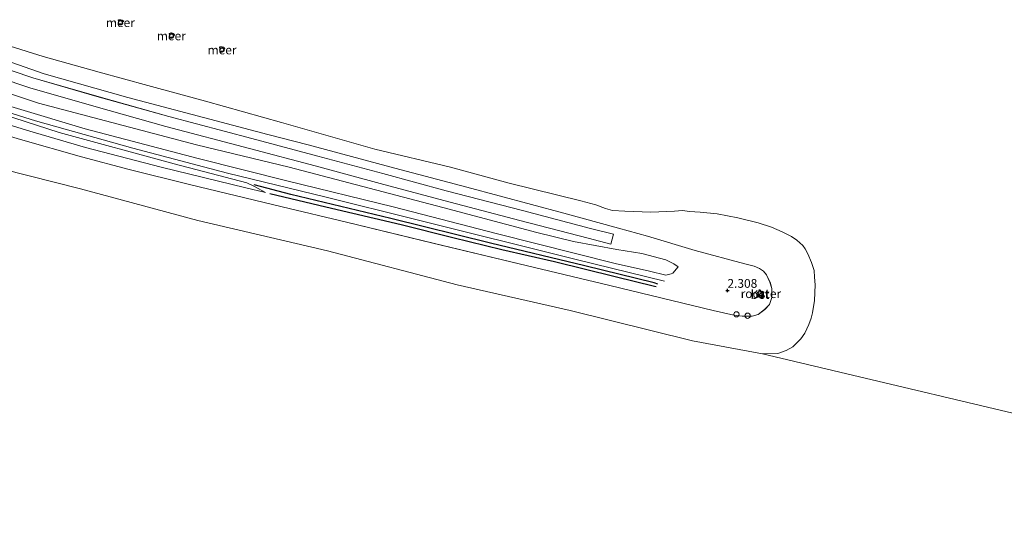
# Model space of a CAD drawing. Units: metres. Extents: x 171580 to 180010, y 510166 to 512501.
# Drawn here: x 179124 to 179405, y 511347 to 511488 of the extents above; entities that cross this region are included whole.
import ezdxf
from ezdxf.enums import TextEntityAlignment as Align

# ---------------------------------------------------------------- set-up
doc = ezdxf.new("R2010")
doc.units = ezdxf.units.M
doc.linetypes.add('VW-6060_STREEP', pattern=[1.2, 0.6, -0.6])
doc.layers.get('0').update_dxf_attribs({"lineweight": 25})
for name, color, linetype in [('B-ME-GW-GRONDWERKLIJN-L-B1', 10, 'Continuous'), ('B-ME-GW-HOOGTEPUNT-S-B1', 10, 'Continuous'), ('B-ME-OG-BREUK-L-B1', 10, 'Continuous'), ('B-ME-VV-AFMEERCONSTRUCTIE-GV-B6', 10, 'Continuous')]:
    doc.layers.add(name, color=color, linetype=linetype)
for name, color, linetype, lineweight in [('B-ME-GW-KRUINLIJN-L-B1', 93, 'Continuous', 18), ('B-ME-GW-TEENLIJN-L-B1', 93, 'Continuous', 18), ('B-ME-IE-GRASLAND-GV-B6', 93, 'Continuous', 18), ('B-ME-IE-INRICHTINGSELEMENT-GV-B7', 253, 'Continuous', 18), ('B-ME-IE-INRICHTINGSELEMENT-S-B1', 253, 'Continuous', 18), ('B-ME-IE-INRICHTINGSELEMENT-S-B2', 253, 'Continuous', 18), ('B-ME-KW-LEUNING-L-B2', 8, 'Continuous', 18), ('B-ME-OB-BEKLEDING-GV-B6', 253, 'Continuous', 18), ('B-ME-OB-WATERLIJN-L-B1', 133, 'OB-WATERLIJN', 18), ('B-ME-OG-WATER-GV-B6', 153, 'Continuous', 18), ('B-ME-VH-VERH_SOORT-BETON-OVERIG-GV-B6', 8, 'IE-TERREINAFSCHEIDING-NATUURLIJK-HOUTWAL', 18), ('B-ME-VH-VERH_SOORT-GV-B6', 8, 'Continuous', 18), ('B-ME-VW-MARKERING-BEBAKENING-S-B1', 255, 'VW-6060_STREEP', 18)]:
    doc.layers.add(name, color=color, linetype=linetype, lineweight=lineweight)
doc.styles.add('NLCS-ISO', font='NLCS-ISO.TTF')
doc.linetypes.add('IE-TERREINAFSCHEIDING-NATUURLIJK-HOUTWAL', pattern='A,7,-1.5,[67,NLCS.SHX,S=0.75,R=45,X=0,Y=0],-1.5,7,-1.5,[70,NLCS.SHX,S=0.75,R=0,X=0,Y=0],-1.5', length=20)
doc.linetypes.add('OB-WATERLIJN', pattern='A,10,[32,NLCS.SHX,S=2,R=0,X=0,Y=0],-12', length=22)

# ---------------------------------------------------------------- blocks, each defined once
blk = doc.blocks.new('d20HN_FeatureWriter_4_13_FMEBLOCK5')
at = {"layer": 'B-ME-GW-KRUINLIJN-L-B1'}
blk.add_polyline3d([(387.97, -539.95, 2.29), (386.47, -541.76, 2.25), (385.98, -541.96, 2.26), (384.48, -542.31, 2.29), (379.76, -541.19, 2.28), (370.04, -539.05, 2.29), (336.36, -530.51, 2.39), (306.6, -522.82, 2.45), (276.24, -515.37, 2.69), (250.96, -509.02, 2.83), (218.68, -500.59, 2.85), (178.96, -488.65, 3.08)], dxfattribs=at)
blk = doc.blocks.new('d20HN_FeatureWriter_4_13_FMEBLOCK7')
at = {"layer": 'B-ME-GW-KRUINLIJN-L-B1'}
blk.add_polyline3d([(41.08, -493.74, 2.08), (54.49, -497.76, 2.08), (71.94, -502.7, 2.07), (85.49, -506.31, 2.06), (102.73, -510.59, 2.04), (129.18, -517.01, 2.09), (147.55, -521.3, 2.07), (172.26, -527.38, 2.08), (196.87, -533.21, 2.09), (222.72, -539.46, 2.11), (252.25, -546.53, 2.17), (258.15, -547.87, 2.17), (260.54, -548.17, 2.16), (263.38, -548.16, 2.16), (265.08, -547.7, 2.16), (266.95, -546.29, 2.16), (268.31, -544.9, 2.15), (269.02, -542.82, 2.15), (269.01, -540.29, 2.13), (268.48, -538.49, 2.11), (267.45, -536.42, 2.11), (266.58, -535.35, 2.11), (265.52, -534.59, 2.11), (263.95, -533.91, 2.11), (261.3, -533.23, 2.12), (247.14, -529.48, 2.08), (233.46, -525.36, 1.44), (225.22, -523.02, 1.16), (209.63, -518.81, 0.98), (181.91, -511.35, 0.98), (161.39, -505.9, 0.94), (136.66, -499.24, 0.95), (125.13, -496.26, 0.98), (85.12, -485.72, 0.99), (61.28, -478.98, 0.97), (25.82, -466.62, 0.96)], dxfattribs=at)
blk = doc.blocks.new('d20HN_FeatureWriter_4_13_FMEBLOCK14')
at = {"layer": 'B-ME-IE-GRASLAND-GV-B6'}
for points in [[(175.57, -482.78, 3.08), (215.29, -494.73, 2.85), (247.57, -503.15, 2.83), (272.85, -509.5, 2.69), (303.21, -516.96, 2.45), (332.97, -524.64, 2.39), (366.65, -533.19, 2.29), (376.37, -535.32, 2.28), (381.09, -536.44, 2.29), (382.59, -536.09, 2.26), (383.08, -535.9, 2.25), (384.58, -534.08, 2.29), (383.4, -533.23, 2.22), (381.07, -532.1, 2.15), (374.23, -530.31, 1.72), (367.12, -529.15, 1.25), (354.72, -526.86, 1.23), (344.21, -524.34, 1.24), (317.43, -517.2, 1.23), (273.54, -505.62, 1.26), (247.11, -499.24, 1.19), (201.98, -487.36, 1.3), (167.08, -475.7, 1.35)], [(182.17, -477.12, 1.09), (199.51, -482.97, 1.09), (217.78, -488.23, 1.11), (238.37, -494.04, 1.07), (262.18, -500.27, 1.11), (280.95, -505.29, 1.1), (299.48, -510.28, 1.07), (317.65, -515.2, 1.05), (339.43, -520.89, 1.06), (358.86, -525.95, 1.05), (365.4, -527.61, 1.04), (366.13, -524.76, 1.04), (359.6, -523.11, 1.05), (340.17, -518.04, 1.06), (318.4, -512.36, 1.05), (300.25, -507.44, 1.07), (281.71, -502.45, 1.1), (262.92, -497.43, 1.11), (239.14, -491.2, 1.07), (218.59, -485.4, 1.11), (200.39, -480.16, 1.09), (183.16, -474.35, 1.09)], [(168.16, -466.62, 0.96), (203.62, -478.98, 0.97), (227.46, -485.72, 0.99), (267.46, -496.26, 0.98), (278.99, -499.24, 0.95), (303.72, -505.9, 0.94), (324.24, -511.35, 0.98), (351.97, -518.81, 0.98), (367.56, -523.02, 1.16), (375.8, -525.36, 1.44), (389.48, -529.48, 2.08), (403.64, -533.23, 2.12), (406.28, -533.91, 2.11), (407.86, -534.59, 2.11), (408.91, -535.35, 2.11), (409.79, -536.42, 2.11), (410.81, -538.49, 2.11), (411.35, -540.29, 2.13), (411.36, -542.82, 2.15), (410.65, -544.9, 2.15), (409.29, -546.29, 2.16), (407.42, -547.7, 2.16), (405.72, -548.16, 2.16), (402.88, -548.17, 2.16), (400.49, -547.87, 2.17), (394.59, -546.53, 2.17), (365.05, -539.46, 2.11), (339.21, -533.21, 2.09), (314.6, -527.38, 2.08), (289.89, -521.3, 2.07), (271.52, -517.01, 2.09), (245.06, -510.59, 2.04), (227.82, -506.31, 2.06), (214.28, -502.7, 2.07), (196.83, -497.76, 2.08), (183.42, -493.74, 2.08)], [(183.6, -490.52, 2.24), (199.45, -495.33, 2.25), (215.38, -499.97, 2.19), (236.97, -505.62, 2.19), (261.12, -511.52, 2.16), (266.75, -512.86, 2.17), (264.52, -511.6, 2.47), (263.67, -511.12, 2.57), (261.48, -510.12, 2.72), (240.69, -504.65, 2.79), (207.89, -495.73, 2.91), (168.95, -483.21, 3.07)], [(407.2, -542.49, 2.35), (408.64, -542.87, 2.35), (409.07, -541.26, 2.35), (407.62, -540.88, 2.35), (407.2, -542.49, 2.35)]]:
    blk.add_polyline3d(points, dxfattribs=at)
blk = doc.blocks.new('d20HN_FeatureWriter_4_13_FMEBLOCK16')
at = {"layer": 'B-ME-IE-GRASLAND-GV-B6'}
blk.add_polyline3d([(170.47, -481.56, 1.35), (205.37, -493.22, 1.3), (250.5, -505.11, 1.19), (276.93, -511.48, 1.26), (320.82, -523.06, 1.23), (347.6, -530.2, 1.24), (358.11, -532.73, 1.23), (370.51, -535.02, 1.25), (377.62, -536.18, 1.72), (384.46, -537.96, 2.15), (386.79, -539.09, 2.22), (387.97, -539.95, 2.29), (386.47, -541.76, 2.25), (385.98, -541.96, 2.26), (384.48, -542.31, 2.29), (379.76, -541.19, 2.28), (370.04, -539.05, 2.29), (336.36, -530.51, 2.39), (306.6, -522.82, 2.45), (276.24, -515.37, 2.69), (250.96, -509.02, 2.83), (218.68, -500.59, 2.85), (178.96, -488.65, 3.08)], dxfattribs=at)
blk = doc.blocks.new('d20HN_FeatureWriter_4_13_FMEBLOCK19')
at = {"layer": 'B-ME-OG-WATER-GV-B6'}
blk.add_polyline3d([(2444.92, -238.36, -0.4), (2474.73, -245.87, -0.4), (2508.21, -254.95, -0.4), (2545.21, -263.62, -0.4), (2582.26, -273.31, -0.4), (2614.54, -280.66, -0.4), (2649.38, -289.32, -0.4), (2669.4, -293.03, -0.4), (2863.69, -339.16, -0.4)], dxfattribs=at)
blk = doc.blocks.new('hoogtepunt')
for p, q in [((-0.5, 0), (0.5, 0)), ((0, 0.5), (0, -0.5))]:
    blk.add_line(p, q)
blk = doc.blocks.new('dtb')
blk.add_circle((0, 0), 0.75)

msp = doc.modelspace()

# ---------------------------------------------------------------- linework, layer by layer
at = {"layer": 'B-ME-GW-GRONDWERKLIJN-L-B1'}
msp.add_polyline3d([(179306.2893, 511412.7827, 2.3458), (179305.2975, 511413.1405, 2.3754), (179285.5294, 511417.9936, 2.3266), (179258.58, 511424.5084, 2.5008), (179230.1252, 511431.5015, 2.5426), (179201.5711, 511438.4094, 2.675), (179191.0525, 511441.176, 2.7102)], dxfattribs=at)
at = {"layer": 'B-ME-GW-KRUINLIJN-L-B1'}
for points in [[(179194.2985, 511438.9645, 2.1685), (179192.0696, 511440.2295, 2.4713), (179191.2149, 511440.7088, 2.5658), (179189.0284, 511441.7083, 2.717), (179168.2389, 511447.1763, 2.7865), (179135.4394, 511456.0953, 2.912), (179096.4968, 511468.6209, 3.0653)], [(179308.2083, 511413.5891, 2.3981), (179283.0353, 511419.7931, 2.4254), (179236.8828, 511431.3873, 2.609), (179211.6043, 511437.6152, 2.7378), (179183.4998, 511444.504, 2.8408), (179156.4202, 511451.6209, 2.9799), (179128.6371, 511459.4085, 3.0417), (179106.0945, 511466.4819, 3.1189)]]:
    msp.add_polyline3d(points, dxfattribs=at)
at = {"layer": 'B-ME-GW-TEENLIJN-L-B1'}
for points in [[(179094.6285, 511476.1319, 1.3479), (179129.5275, 511464.4689, 1.3031), (179174.6548, 511452.5869, 1.191), (179201.0908, 511446.2121, 1.2582), (179244.9805, 511434.628, 1.2294), (179271.7613, 511427.491, 1.2409), (179282.2668, 511424.9656, 1.2324), (179294.6652, 511422.6743, 1.2491), (179301.7768, 511421.5133, 1.7236), (179308.6143, 511419.7305, 2.1454), (179310.9438, 511418.5978, 2.2157), (179312.1298, 511417.7428, 2.286)], [(179111.1496, 511461.3028, 2.2365), (179126.9972, 511456.5015, 2.2462), (179142.9255, 511451.8556, 2.1929), (179164.5169, 511446.2045, 2.1929), (179188.6683, 511440.3102, 2.159), (179194.2985, 511438.9645, 2.1685)]]:
    msp.add_polyline3d(points, dxfattribs=at)
at = {"layer": 'B-ME-IE-GRASLAND-GV-B6'}
msp.add_polyline3d([(179096.4968, 511468.6209, 3.0653), (179135.4394, 511456.0953, 2.912), (179168.2389, 511447.1763, 2.7865), (179189.0284, 511441.7083, 2.717), (179191.2149, 511440.7088, 2.5658), (179192.0696, 511440.2295, 2.4713), (179194.2985, 511438.9645, 2.1685), (179188.6683, 511440.3102, 2.159), (179164.5169, 511446.2045, 2.1929), (179142.9255, 511451.8556, 2.1929), (179126.9972, 511456.5015, 2.2462), (179111.1496, 511461.3028, 2.2365)], dxfattribs=at)
at = {"layer": 'B-ME-IE-INRICHTINGSELEMENT-GV-B7'}
msp.add_polyline3d([(179336.231, 511410.747, 5.944), (179336.4703, 511409.2569, 5.944), (179335.0353, 511409.0264, 5.944), (179334.796, 511410.5166, 5.944), (179336.231, 511410.747, 5.944)], dxfattribs=at)
at = {"layer": 'B-ME-KW-LEUNING-L-B2'}
msp.add_polyline3d([(179336.1896, 511410.6897, 5.944), (179336.413, 511409.2983, 5.944), (179335.0767, 511409.0837, 5.944), (179334.8533, 511410.4752, 5.944), (179336.1896, 511410.6897, 5.944)], dxfattribs=at)
at = {"layer": 'B-ME-OB-BEKLEDING-GV-B6'}
for points in [[(179110.9632, 511458.0863, 2.081), (179124.3741, 511454.0672, 2.081), (179141.826, 511449.1269, 2.0725), (179155.372, 511445.5194, 2.064), (179172.6121, 511441.2408, 2.0385), (179199.0666, 511434.8219, 2.0895), (179217.4402, 511430.5248, 2.0725), (179242.1453, 511424.4459, 2.081), (179266.7567, 511418.6183, 2.0895), (179292.6015, 511412.3631, 2.1064), (179322.1366, 511405.294, 2.1743), (179328.0342, 511403.9581, 2.1658), (179330.4268, 511403.6547, 2.1573), (179333.2656, 511403.6668, 2.1573), (179334.9637, 511404.127, 2.1573), (179336.8396, 511405.5329, 2.1573), (179338.1985, 511406.9278, 2.1488), (179338.9089, 511409.0044, 2.1488), (179338.8978, 511411.5356, 2.1319), (179338.3624, 511413.3419, 2.1064), (179337.339, 511415.4043, 2.1064), (179336.4615, 511416.4806, 2.1064), (179335.4035, 511417.2405, 2.1064), (179333.8319, 511417.9194, 2.1064), (179331.1831, 511418.6019, 2.1234), (179317.0277, 511422.3481, 2.081), (179303.3438, 511426.4667, 1.4447), (179295.1034, 511428.8078, 1.1562), (179279.5129, 511433.0157, 0.978), (179251.791, 511440.4806, 0.978), (179231.2724, 511445.9316, 0.9441), (179206.541, 511452.5907, 0.9526), (179195.0124, 511455.568, 0.9846), (179155.0055, 511466.1105, 0.9922), (179131.1653, 511472.85, 0.9722), (179095.7095, 511485.2034, 0.9588)], [(179113.394, 511483.2557, -0.3997), (179130.8051, 511477.7758, -0.3997), (179146.8089, 511473.3036, -0.3997), (179160.7375, 511469.5627, -0.3997), (179177.1783, 511465.038, -0.3997), (179198.9167, 511458.9871, -0.3997), (179225.5306, 511451.3784, -0.3997), (179247.1486, 511446.1646, -0.3997), (179263.9383, 511441.5899, -0.3997), (179284.3939, 511436.5504, -0.3997), (179288.6344, 511435.4542, -0.3997), (179291.3891, 511434.4011, -0.3997), (179293.4267, 511433.8572, -0.3997), (179296.8675, 511433.6123, -0.3997), (179304.3151, 511433.3478, -0.3997), (179311.1082, 511433.6614, -0.3997), (179313.3918, 511433.8218, -0.3997), (179315.419, 511433.4917, -0.3997), (179318.4102, 511433.3403, -0.3997), (179323.2641, 511432.8509, -0.3997), (179329.1375, 511431.7351, -0.3997), (179335.0261, 511430.3068, -0.3997), (179338.7929, 511429.0534, -0.3997), (179341.8267, 511427.7523, -0.3997), (179344.4643, 511426.3969, -0.3997), (179346.0221, 511425.3587, -0.3997), (179347.7337, 511423.8424, -0.3997), (179348.417, 511422.8867, -0.3997), (179349.1702, 511421.4708, -0.3997), (179350.2442, 511418.9583, -0.3997), (179350.9802, 511416.6601, -0.3997), (179351.1089, 511414.7603, -0.3997), (179351.2889, 511412.5433, -0.3997), (179351.0385, 511408.0711, -0.3997), (179350.4577, 511404.5457, -0.3997), (179350.0724, 511403.0281, -0.3997), (179349.4119, 511401.2503, -0.3997), (179348.2622, 511398.7876, -0.3997), (179347.1564, 511397.1184, -0.3997), (179344.8403, 511394.9122, -0.3997), (179342.9484, 511393.8147, -0.3997), (179340.6317, 511392.9768, -0.3997), (179336.2186, 511392.8777, -0.3997), (179316.1933, 511396.5878, -0.3997), (179281.3514, 511405.2533, -0.3997), (179249.0731, 511412.6047, -0.3997), (179212.0234, 511422.2959, -0.3997), (179175.0233, 511430.9644, -0.3997), (179141.5464, 511440.0379, -0.3997), (179111.7308, 511447.5513, -0.3997)]]:
    msp.add_polyline3d(points, dxfattribs=at)
at = {"layer": 'B-ME-OB-WATERLIJN-L-B1'}
for points in [[(179152.4684, 511487.6778, -0.3997), (179152.362, 511488.2739, -0.3997), (179152.9892, 511488.3194, -0.3997), (179153.4079, 511488.2137, -0.3997), (179153.8657, 511487.8717, -0.3997), (179153.4529, 511487.473, -0.3997), (179153.4622, 511487.1446, -0.3997), (179153.3122, 511486.9507, -0.3997), (179153.1183, 511486.8511, -0.3997), (179152.8182, 511486.8432, -0.3997), (179152.5875, 511486.9291, -0.3997), (179152.4203, 511487.1143, -0.3997), (179152.3609, 511487.2987, -0.3997), (179152.3645, 511487.4689, -0.3997), (179152.4684, 511487.6778, -0.3997)], [(179167.0393, 511483.8847, -0.3997), (179166.9019, 511484.4115, -0.3997), (179167.4295, 511484.5304, -0.3997), (179167.9223, 511484.4167, -0.3997), (179168.3118, 511484.0475, -0.3997), (179167.977, 511483.6495, -0.3997), (179167.9488, 511483.3336, -0.3997), (179167.8595, 511483.1467, -0.3997), (179167.6041, 511483.0585, -0.3997), (179167.281, 511483.0566, -0.3997), (179167.0893, 511483.1584, -0.3997), (179166.9505, 511483.4059, -0.3997), (179166.9062, 511483.6306, -0.3997), (179167.0393, 511483.8847, -0.3997)], [(179113.394, 511483.2557, -0.3997), (179130.8051, 511477.7758, -0.3997), (179146.8089, 511473.3036, -0.3997), (179160.7375, 511469.5627, -0.3997), (179177.1783, 511465.038, -0.3997), (179198.9167, 511458.9871, -0.3997), (179225.5306, 511451.3784, -0.3997), (179247.1486, 511446.1646, -0.3997), (179263.9383, 511441.5899, -0.3997), (179284.3939, 511436.5504, -0.3997), (179288.6344, 511435.4542, -0.3997), (179291.3891, 511434.4011, -0.3997), (179293.4267, 511433.8572, -0.3997), (179296.8675, 511433.6123, -0.3997), (179304.3151, 511433.3478, -0.3997), (179311.1082, 511433.6614, -0.3997), (179313.3918, 511433.8218, -0.3997), (179315.419, 511433.4917, -0.3997), (179318.4102, 511433.3403, -0.3997), (179323.2641, 511432.8509, -0.3997), (179329.1375, 511431.7351, -0.3997), (179335.0261, 511430.3068, -0.3997), (179338.7929, 511429.0534, -0.3997), (179341.8267, 511427.7523, -0.3997), (179344.4643, 511426.3969, -0.3997), (179346.0221, 511425.3587, -0.3997), (179347.7337, 511423.8424, -0.3997), (179348.417, 511422.8867, -0.3997), (179349.1702, 511421.4708, -0.3997), (179350.2442, 511418.9583, -0.3997), (179350.9802, 511416.6601, -0.3997), (179351.1089, 511414.7603, -0.3997), (179351.2889, 511412.5433, -0.3997), (179351.0385, 511408.0711, -0.3997), (179350.4577, 511404.5457, -0.3997), (179350.0724, 511403.0281, -0.3997), (179349.4119, 511401.2503, -0.3997), (179348.2622, 511398.7876, -0.3997), (179347.1564, 511397.1184, -0.3997), (179344.8403, 511394.9122, -0.3997), (179342.9484, 511393.8147, -0.3997), (179340.6317, 511392.9768, -0.3997), (179336.2186, 511392.8777, -0.3997), (179316.1933, 511396.5878, -0.3997), (179281.3514, 511405.2533, -0.3997), (179249.0731, 511412.6047, -0.3997), (179212.0234, 511422.2959, -0.3997), (179175.0233, 511430.9644, -0.3997), (179141.5464, 511440.0379, -0.3997), (179111.7308, 511447.5513, -0.3997)], [(179182.3824, 511479.754, -0.3997), (179182.3816, 511479.3968, -0.3997), (179182.237, 511479.2088, -0.3997), (179182.0712, 511479.0941, -0.3997), (179181.9006, 511479.0319, -0.3997), (179181.6624, 511479.0339, -0.3997), (179181.5054, 511479.1203, -0.3997), (179181.3802, 511479.3485, -0.3997), (179181.327, 511479.6777, -0.3997), (179181.392, 511479.9316, -0.3997), (179181.3181, 511480.5278, -0.3997), (179181.9122, 511480.5548, -0.3997), (179182.3108, 511480.4879, -0.3997), (179182.7449, 511480.1036, -0.3997), (179182.3824, 511479.754, -0.3997)]]:
    msp.add_polyline3d(points, dxfattribs=at)
at = {"layer": 'B-ME-OG-BREUK-L-B1'}
msp.add_polyline3d([(179195.544, 511438.6668, 2.1706), (179211.5619, 511434.8382, 2.1977), (179233.0439, 511429.8373, 2.2317), (179247.7783, 511426.144, 2.2996), (179261.7873, 511422.6578, 2.1929), (179276.7876, 511419.2465, 2.2123), (179294.1229, 511414.9895, 2.2074), (179305.4074, 511412.2209, 2.2365), (179305.8366, 511412.1221, 2.2365)], dxfattribs=at)
at = {"layer": 'B-ME-OG-WATER-GV-B6'}
for points in [[(179152.4684, 511487.6778, -0.3997), (179152.3645, 511487.4689, -0.3997), (179152.3609, 511487.2987, -0.3997), (179152.4203, 511487.1143, -0.3997), (179152.5875, 511486.9291, -0.3997), (179152.8182, 511486.8432, -0.3997), (179153.1183, 511486.8511, -0.3997), (179153.3122, 511486.9507, -0.3997), (179153.4622, 511487.1446, -0.3997), (179153.4529, 511487.473, -0.3997), (179153.8657, 511487.8717, -0.3997), (179153.4079, 511488.2137, -0.3997), (179152.9892, 511488.3194, -0.3997), (179152.362, 511488.2739, -0.3997), (179152.4684, 511487.6778, -0.3997)], [(179167.0393, 511483.8847, -0.3997), (179166.9062, 511483.6306, -0.3997), (179166.9505, 511483.4059, -0.3997), (179167.0893, 511483.1584, -0.3997), (179167.281, 511483.0566, -0.3997), (179167.6041, 511483.0585, -0.3997), (179167.8595, 511483.1467, -0.3997), (179167.9488, 511483.3336, -0.3997), (179167.977, 511483.6495, -0.3997), (179168.3118, 511484.0475, -0.3997), (179167.9223, 511484.4167, -0.3997), (179167.4295, 511484.5304, -0.3997), (179166.9019, 511484.4115, -0.3997), (179167.0393, 511483.8847, -0.3997)], [(179530.503, 511346.749, -0.3997), (179336.2186, 511392.8777, -0.3997), (179340.6317, 511392.9768, -0.3997), (179342.9484, 511393.8147, -0.3997), (179344.8403, 511394.9122, -0.3997), (179347.1564, 511397.1184, -0.3997), (179348.2622, 511398.7876, -0.3997), (179349.4119, 511401.2503, -0.3997), (179350.0724, 511403.0281, -0.3997), (179350.4577, 511404.5457, -0.3997), (179351.0385, 511408.0711, -0.3997), (179351.2889, 511412.5433, -0.3997), (179351.1089, 511414.7603, -0.3997), (179350.9802, 511416.6601, -0.3997), (179350.2442, 511418.9583, -0.3997), (179349.1702, 511421.4708, -0.3997), (179348.417, 511422.8867, -0.3997), (179347.7337, 511423.8424, -0.3997), (179346.0221, 511425.3587, -0.3997), (179344.4643, 511426.3969, -0.3997), (179341.8267, 511427.7523, -0.3997), (179338.7929, 511429.0534, -0.3997), (179335.0261, 511430.3068, -0.3997), (179329.1375, 511431.7351, -0.3997), (179323.2641, 511432.8509, -0.3997), (179318.4102, 511433.3403, -0.3997), (179315.419, 511433.4917, -0.3997), (179313.3918, 511433.8218, -0.3997), (179311.1082, 511433.6614, -0.3997), (179304.3151, 511433.3478, -0.3997), (179296.8675, 511433.6123, -0.3997), (179293.4267, 511433.8572, -0.3997), (179291.3891, 511434.4011, -0.3997), (179288.6344, 511435.4542, -0.3997), (179284.3939, 511436.5504, -0.3997), (179263.9383, 511441.5899, -0.3997), (179247.1486, 511446.1646, -0.3997), (179225.5306, 511451.3784, -0.3997), (179198.9167, 511458.9871, -0.3997), (179177.1783, 511465.038, -0.3997), (179160.7375, 511469.5627, -0.3997), (179146.8089, 511473.3036, -0.3997), (179130.8051, 511477.7758, -0.3997), (179113.394, 511483.2557, -0.3997)], [(179182.3824, 511479.754, -0.3997), (179182.7449, 511480.1036, -0.3997), (179182.3108, 511480.4879, -0.3997), (179181.9122, 511480.5548, -0.3997), (179181.3181, 511480.5278, -0.3997), (179181.392, 511479.9316, -0.3997), (179181.327, 511479.6777, -0.3997), (179181.3802, 511479.3485, -0.3997), (179181.5054, 511479.1203, -0.3997), (179181.6624, 511479.0339, -0.3997), (179181.9006, 511479.0319, -0.3997), (179182.0712, 511479.0941, -0.3997), (179182.237, 511479.2088, -0.3997), (179182.3816, 511479.3968, -0.3997), (179182.3824, 511479.754, -0.3997)]]:
    msp.add_polyline3d(points, dxfattribs=at)
at = {"layer": 'B-ME-VH-VERH_SOORT-BETON-OVERIG-GV-B6'}
msp.add_polyline3d([(179334.7447, 511409.3343, 2.3531), (179335.1703, 511410.9461, 2.3531), (179336.6169, 511410.5642, 2.3531), (179336.1913, 511408.9524, 2.3531), (179334.7447, 511409.3343, 2.3531)], dxfattribs=at)
at = {"layer": 'B-ME-VH-VERH_SOORT-GV-B6'}
msp.add_polyline3d([(179110.7032, 511477.4734, 1.0911), (179127.9372, 511471.6664, 1.0911), (179146.1343, 511466.425, 1.1141), (179166.6887, 511460.6237, 1.0681), (179190.4675, 511454.3966, 1.1141), (179209.2585, 511449.3774, 1.1005), (179227.7972, 511444.3869, 1.0732), (179245.9494, 511439.4652, 1.0505), (179267.7172, 511433.7835, 1.0596), (179287.1439, 511428.7209, 1.046), (179293.6748, 511427.0628, 1.0414), (179292.9515, 511424.214, 1.0414), (179286.4117, 511425.8744, 1.046), (179266.9754, 511430.9394, 1.0596), (179245.1937, 511436.6248, 1.0505), (179227.0306, 511441.5494, 1.0732), (179208.4973, 511446.5385, 1.1005), (179189.7229, 511451.5533, 1.1141), (179165.9171, 511457.7874, 1.0681), (179145.3283, 511463.5984, 1.1141), (179127.0607, 511468.8601, 1.0911), (179109.7155, 511474.7046, 1.0911)], dxfattribs=at)
at = {"layer": 'B-ME-VV-AFMEERCONSTRUCTIE-GV-B6'}
for points in [[(179152.4684, 511487.6778, -0.3997), (179152.362, 511488.2739, -0.3997), (179152.9892, 511488.3194, -0.3997), (179153.4079, 511488.2137, -0.3997), (179153.8657, 511487.8717, -0.3997), (179153.4529, 511487.473, -0.3997), (179153.4622, 511487.1446, -0.3997), (179153.3122, 511486.9507, -0.3997), (179153.1183, 511486.8511, -0.3997), (179152.8182, 511486.8432, -0.3997), (179152.5875, 511486.9291, -0.3997), (179152.4203, 511487.1143, -0.3997), (179152.3609, 511487.2987, -0.3997), (179152.3645, 511487.4689, -0.3997), (179152.4684, 511487.6778, -0.3997)], [(179167.0393, 511483.8847, -0.3997), (179166.9019, 511484.4115, -0.3997), (179167.4295, 511484.5304, -0.3997), (179167.9223, 511484.4167, -0.3997), (179168.3118, 511484.0475, -0.3997), (179167.977, 511483.6495, -0.3997), (179167.9488, 511483.3336, -0.3997), (179167.8595, 511483.1467, -0.3997), (179167.6041, 511483.0585, -0.3997), (179167.281, 511483.0566, -0.3997), (179167.0893, 511483.1584, -0.3997), (179166.9505, 511483.4059, -0.3997), (179166.9062, 511483.6306, -0.3997), (179167.0393, 511483.8847, -0.3997)], [(179182.3824, 511479.754, -0.3997), (179182.3816, 511479.3968, -0.3997), (179182.237, 511479.2088, -0.3997), (179182.0712, 511479.0941, -0.3997), (179181.9006, 511479.0319, -0.3997), (179181.6624, 511479.0339, -0.3997), (179181.5054, 511479.1203, -0.3997), (179181.3802, 511479.3485, -0.3997), (179181.327, 511479.6777, -0.3997), (179181.392, 511479.9316, -0.3997), (179181.3181, 511480.5278, -0.3997), (179181.9122, 511480.5548, -0.3997), (179182.3108, 511480.4879, -0.3997), (179182.7449, 511480.1036, -0.3997), (179182.3824, 511479.754, -0.3997)]]:
    msp.add_polyline3d(points, dxfattribs=at)

# ---------------------------------------------------------------- block references
at = {"layer": 'B-ME-GW-HOOGTEPUNT-S-B1', "rotation": 90}
msp.add_blockref('hoogtepunt', (179326.209, 511410.961, 2.308), dxfattribs=at)
msp.add_blockref('hoogtepunt', (179326.209, 511410.961, 2.308), dxfattribs=at)
at = {"layer": 'B-ME-GW-KRUINLIJN-L-B1'}
for name, p in [('d20HN_FeatureWriter_4_13_FMEBLOCK7', (179069.8853, 511951.8273)), ('d20HN_FeatureWriter_4_13_FMEBLOCK5', (178924.1583, 511957.6927))]:
    msp.add_blockref(name, p, dxfattribs=at)
at = {"layer": 'B-ME-IE-GRASLAND-GV-B6'}
for name, p in [('d20HN_FeatureWriter_4_13_FMEBLOCK14', (178927.5475, 511951.8273)), ('d20HN_FeatureWriter_4_13_FMEBLOCK16', (178924.1583, 511957.6927))]:
    msp.add_blockref(name, p, dxfattribs=at)
at = {"layer": 'B-ME-IE-INRICHTINGSELEMENT-S-B1', "rotation": 90}
for p in [(179328.7769, 511404.1664, 2.1608), (179331.9675, 511403.7555, 2.1608)]:
    msp.add_blockref('dtb', p, dxfattribs=at)
at = {"layer": 'B-ME-IE-INRICHTINGSELEMENT-S-B2', "rotation": 90}
msp.add_blockref('dtb', (179335.5297, 511409.9177, 6.0708), dxfattribs=at)
at = {"layer": 'B-ME-OG-WATER-GV-B6'}
msp.add_blockref('d20HN_FeatureWriter_4_13_FMEBLOCK19', (176666.8151, 511685.912), dxfattribs=at)
at = {"layer": 'B-ME-VW-MARKERING-BEBAKENING-S-B1', "rotation": 90}
for p in [(179335.1481, 511410.4385, 5.9175), (179335.6369, 511409.9417, 6.0613)]:
    msp.add_blockref('dtb', p, dxfattribs=at)

# ---------------------------------------------------------------- texts
at = {"layer": 'B-ME-GW-HOOGTEPUNT-S-B1', "ltscale": 0.2, "style": 'NLCS-ISO'}
msp.add_text('2.308', height=2.5, dxfattribs=at).set_placement((179326.209, 511410.961, 2.308), align=Align.BOTTOM_LEFT)
msp.add_text('2.308', height=2.5, dxfattribs=at).set_placement((179326.209, 511410.961, 2.308), align=Align.BOTTOM_LEFT)
at = {"layer": 'B-ME-IE-INRICHTINGSELEMENT-GV-B7', "ltscale": 0.2, "style": 'NLCS-ISO'}
msp.add_text('rooster', height=2.5, dxfattribs=at).set_placement((179335.7527, 511410.0588), align=Align.MIDDLE_CENTER)
at = {"layer": 'B-ME-OG-WATER-GV-B6', "ltscale": 0.2, "style": 'NLCS-ISO'}
for p in [(179152.8972, 511487.4739), (179167.4472, 511483.6868), (179181.9272, 511479.6684)]:
    msp.add_text('meer', height=2.5, dxfattribs=at).set_placement(p, align=Align.MIDDLE_CENTER)
at = {"layer": 'B-ME-VH-VERH_SOORT-BETON-OVERIG-GV-B6', "ltscale": 0.2, "style": 'NLCS-ISO'}
msp.add_text('bet', height=2.5, dxfattribs=at).set_placement((179335.4936, 511409.8263), align=Align.MIDDLE_CENTER)

doc.saveas('drawing.dxf')
